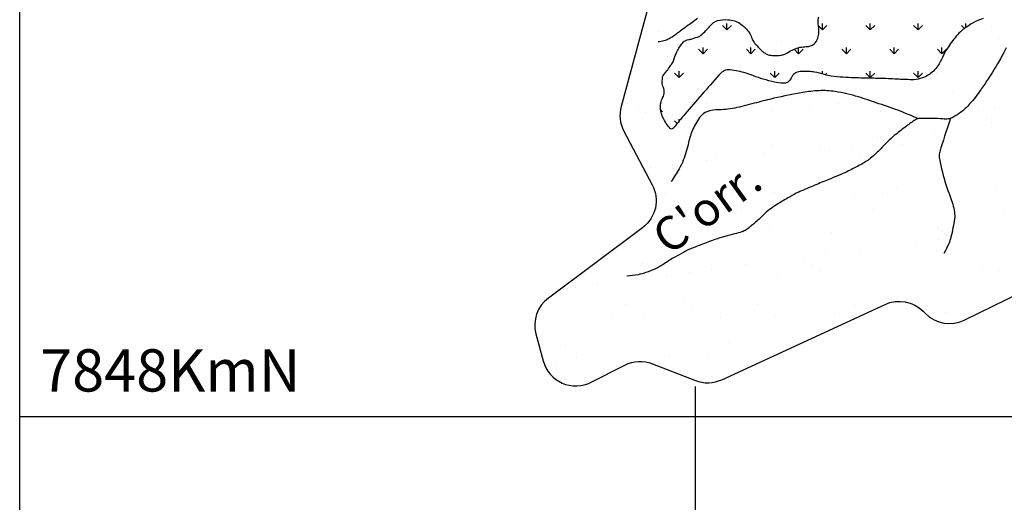
# Model space of a CAD drawing. Units: metres. Extents: x 248 to 1089, y -35929 to 8410.
# Drawn here: x 326 to 384, y 8132 to 8161 of the extents above; entities that cross this region are included whole.
import ezdxf
from ezdxf.enums import TextEntityAlignment as Align

# ---------------------------------------------------------------- set-up
doc = ezdxf.new("R2010")
doc.units = ezdxf.units.M
doc.header["$MEASUREMENT"] = 0
for name, color, linetype, lineweight in [('AFLUENTES', 1, 'Continuous', 0), ('CAIXA', 1, 'Continuous', 0), ('COORDENADAS', 1, 'Continuous', 0), ('HACHURA', 1, 'Continuous', 0), ('LIMIAREA', 1, 'Continuous', 0), ('MANCHAS', 1, 'Continuous', 0), ('MC', 1, 'Continuous', 0), ('TX02', 1, 'Continuous', 0)]:
    doc.layers.add(name, color=color, linetype=linetype, lineweight=lineweight)
doc.styles.add('Style-ENGINEERING', font='ENGINEERING.shx')
doc.styles.add('Style-WORKING', font='WORKING.shx')

msp = doc.modelspace()

# ---------------------------------------------------------------- linework, layer by layer
at = {"layer": 'AFLUENTES', "color": 4, "linetype": 'Continuous', "lineweight": -3, "flags": 128}
for points in [[(365.956, 8160.681, 0.000056), (365.316, 8160.22), (365.316, 8160.22, 0.002589), (365.302, 8160.21, 0.001614), (365.295, 8160.204), (365.295, 8160.204, 0.000034), (364.937, 8159.937), (364.937, 8159.937, 0.000809), (364.709, 8159.766, -0.001171), (364.48, 8159.595, -0.039116), (364.457, 8159.58, -0.003947), (364.216, 8159.456, -0.052241), (363.971, 8159.362, -0.037938), (363.617, 8159.296)], [(384.228, 8158.954, -0.00113), (384.066, 8158.636), (384.066, 8158.636, -0.002915), (384.003, 8158.513, -0.009028), (383.933, 8158.386, -0.002958), (383.712, 8158.002, -0.009061), (383.388, 8157.473, -0.006762), (382.932, 8156.777, -0.008041), (382.715, 8156.467, -0.005713), (382.398, 8156.038, -0.017081), (382.082, 8155.649, -0.021323), (381.805, 8155.358, -0.023552), (381.713, 8155.277, -0.00923), (381.465, 8155.086, -0.043241), (381.017, 8154.81, -0.093881), (380.782, 8154.744, -0.044568), (380.474, 8154.743, 0.021562), (379.839, 8154.772, 0.006779), (379.106, 8154.763, 0.046028), (378.999, 8154.75, 0.089126), (378.855, 8154.692, 0.021383), (378.325, 8154.323, 0.006349), (377.662, 8153.806, 0.016262), (377.413, 8153.592, 0.019016), (376.984, 8153.169, -0.0178), (376.527, 8152.716, -0.007106), (376.193, 8152.415, -0.020422), (376.071, 8152.317, -0.023991), (375.927, 8152.222, -0.010602), (375.589, 8152.029, -0.009326), (374.898, 8151.671, -0.014457), (374.442, 8151.461, -0.004523), (373.838, 8151.21, 0.003319), (373.013, 8150.87, 0.001569), (372.116, 8150.491), (372.116, 8150.491, 0.00627), (371.893, 8150.392, 0.017961), (371.798, 8150.344, 0.003427), (371.308, 8150.072, 0.012106), (370.63, 8149.667, 0.018638), (370.207, 8149.378, 0.041662), (369.857, 8149.07, -0.026579), (369.323, 8148.573, -0.012706), (368.826, 8148.177, -0.067647), (368.721, 8148.118, -0.019431), (368.585, 8148.07, -0.006204), (368.15, 8147.942, -0.006627), (367.576, 8147.789, 0.012864), (367.282, 8147.707, 0.012088), (366.988, 8147.609, 0.004175), (366.15, 8147.297), (366.15, 8147.297, 0.004825), (365.494, 8147.04, 0.015631), (365.294, 8146.952, 0.015441), (365.179, 8146.893, 0.003107), (364.62, 8146.577, 0.017901), (363.977, 8146.178, -0.024733), (363.507, 8145.895, -0.030253), (363.438, 8145.863, -0.00406), (362.906, 8145.661, -0.041413), (362.442, 8145.531, -0.029244), (361.766, 8145.442)], [(379.028, 8154.756, 0.006812), (377.967, 8155.195, 0.012142), (377.362, 8155.418), (377.362, 8155.418, 0.002204), (376.029, 8155.868), (376.029, 8155.868, 0.005391), (375.481, 8156.044, 0.035868), (374.108, 8156.362, 0.052206), (373.139, 8156.412, 0.028716), (372.193, 8156.308, 0.015595), (370.477, 8155.962, 0.008244), (369.45, 8155.704, -0.007283), (368.289, 8155.41, -0.058102), (367.22, 8155.284, 0.086461), (366.505, 8155.158, 0.136845), (366.152, 8154.907, 0.064913), (365.682, 8154.14, 0.053888), (365.423, 8153.342, -0.041668), (365.114, 8152.302, -0.037091), (364.868, 8151.788, -0.023777), (364.39, 8151.04)], [(380.928, 8154.774, 0.000791), (380.898, 8154.687, 0.001559), (380.882, 8154.642, 0.011886), (380.296, 8152.804, 0.075799), (380.256, 8152.502, 0.048462), (380.268, 8152.395, 0.006247), (380.453, 8151.581, 0.036982), (380.912, 8150.152, -0.05848), (381.163, 8149.235, -0.072538), (381.166, 8148.843, -0.025507), (380.956, 8147.755, -0.042873), (380.822, 8147.359, -0.02817), (380.535, 8146.793)]]:
    msp.add_lwpolyline(points, format="xyb", dxfattribs=at)
at = {"layer": 'COORDENADAS', "color": 7, "linetype": 'Continuous', "lineweight": -3}
for p, q in [((325.838, 7917.148), (325.838, 8209.681)), ((365.838, 7917.148), (365.838, 8138.923)), ((325.838, 8137.148), (447.387, 8137.148))]:
    msp.add_line(p, q, dxfattribs=at)
at = {"layer": 'HACHURA', "color": 7, "linetype": 'Continuous', "lineweight": -3}
for p, q in [((383.355, 8160.235), (383.355, 8160.235)), ((363.664, 8159.939), (363.664, 8159.939)), ((370.925, 8159.347), (370.925, 8159.347)), ((383.857, 8159.499), (383.857, 8159.499)), ((364.195, 8158.461), (364.195, 8158.461)), ((366.836, 8157.435), (366.836, 8157.435)), ((380.112, 8157.497), (380.112, 8157.497)), ((380.132, 8157.762), (380.132, 8157.762)), ((373.242, 8156.314), (373.242, 8156.314)), ((381.027, 8156.328), (381.027, 8156.328)), ((366.51, 8155.628), (366.51, 8155.628)), ((374.296, 8155.642), (374.296, 8155.642)), ((382.081, 8155.656), (382.081, 8155.656)), ((362.445, 8155.524), (362.445, 8155.524)), ((362.906, 8155.102), (362.906, 8155.102)), ((370.365, 8155.205), (370.365, 8155.205)), ((372.596, 8155.303), (372.596, 8155.303)), ((376.761, 8155.174), (376.761, 8155.174)), ((382.6, 8155.217), (382.6, 8155.217)), ((383.513, 8155.418), (383.513, 8155.418)), ((383.061, 8154.795), (383.061, 8154.795)), ((383.355, 8154.511), (383.355, 8154.511)), ((377.927, 8153.796), (377.927, 8153.796)), ((379.959, 8154.064), (379.959, 8154.064)), ((370.306, 8153.21), (370.306, 8153.21)), ((376.625, 8153.625), (376.625, 8153.625)), ((378.091, 8153.224), (378.091, 8153.224)), ((362.52, 8153.196), (362.52, 8153.196)), ((365.081, 8153.109), (365.081, 8153.109)), ((366.994, 8152.618), (366.994, 8152.618)), ((369.896, 8152.739), (369.896, 8152.739)), ((371.197, 8152.91), (371.197, 8152.91)), ((373.23, 8153.178), (373.23, 8153.178)), ((373.746, 8152.861), (373.746, 8152.861)), ((375.085, 8153.023), (375.085, 8153.023)), ((380.29, 8152.945), (380.29, 8152.945)), ((366.5, 8152.292), (366.5, 8152.292)), ((375.545, 8152.601), (375.545, 8152.601)), ((363.167, 8151.853), (363.167, 8151.853)), ((364.468, 8152.024), (364.468, 8152.024)), ((363.979, 8150.305), (363.979, 8150.305)), ((367.569, 8150.829), (367.569, 8150.829)), ((368.03, 8150.407), (368.03, 8150.407)), ((370.523, 8150.388), (370.523, 8150.388)), ((376.918, 8150.357), (376.918, 8150.357)), ((377.72, 8150.608), (377.72, 8150.608)), ((383.67, 8150.601), (383.67, 8150.601)), ((367.475, 8150.039), (367.475, 8150.039)), ((375.261, 8150.053), (375.261, 8150.053)), ((383.046, 8150.068), (383.046, 8150.068)), ((368.529, 8149.368), (368.529, 8149.368)), ((376.315, 8149.382), (376.315, 8149.382)), ((384.1, 8149.396), (384.1, 8149.396)), ((370.205, 8148.414), (370.205, 8148.414)), ((373.903, 8148.044), (373.903, 8148.044)), ((380.209, 8148.328), (380.209, 8148.328)), ((380.447, 8148.128), (380.447, 8148.128)), ((367.151, 8147.801), (367.151, 8147.801)), ((378.93, 8147.456), (378.93, 8147.456)), ((380.232, 8147.627), (380.232, 8147.627)), ((380.67, 8147.905), (380.67, 8147.905)), ((382.264, 8147.894), (382.264, 8147.894)), ((364.539, 8146.936), (364.539, 8146.936)), ((372.325, 8146.95), (372.325, 8146.95)), ((375.535, 8147.008), (375.535, 8147.008)), ((380.11, 8146.964), (380.11, 8146.964)), ((362.69, 8146.219), (362.69, 8146.219)), ((372.201, 8146.57), (372.201, 8146.57)), ((373.502, 8146.741), (373.502, 8146.741)), ((365.472, 8145.684), (365.472, 8145.684)), ((366.773, 8145.855), (366.773, 8145.855)), ((368.805, 8146.123), (368.805, 8146.123)), ((372.693, 8146.134), (372.693, 8146.134)), ((373.154, 8145.711), (373.154, 8145.711)), ((382.844, 8145.912), (382.844, 8145.912)), ((383.828, 8145.784), (383.828, 8145.784)), ((362.076, 8145.236), (362.076, 8145.236)), ((364.137, 8145.488), (364.137, 8145.488)), ((370.68, 8145.571), (370.68, 8145.571)), ((377.076, 8145.54), (377.076, 8145.54)), ((358.742, 8144.798), (358.742, 8144.798)), ((360.043, 8144.969), (360.043, 8144.969)), ((365.178, 8143.939), (365.178, 8143.939)), ((361.709, 8143.765), (361.709, 8143.765)), ((365.639, 8143.517), (365.639, 8143.517)), ((369.494, 8143.779), (369.494, 8143.779)), ((375.329, 8143.718), (375.329, 8143.718)), ((380.605, 8143.311), (380.605, 8143.311)), ((360.913, 8143.014), (360.913, 8143.014)), ((362.763, 8143.093), (362.763, 8143.093)), ((367.309, 8142.984), (367.309, 8142.984)), ((370.549, 8143.108), (370.549, 8143.108)), ((374.061, 8143.227), (374.061, 8143.227)), ((357.663, 8141.745), (357.663, 8141.745)), ((358.123, 8141.323), (358.123, 8141.323)), ((367.814, 8141.524), (367.814, 8141.524)), ((357.542, 8140.427), (357.542, 8140.427)), ((358.773, 8140.661), (358.773, 8140.661)), ((364.294, 8140.671), (364.294, 8140.671)), ((366.558, 8140.676), (366.558, 8140.676))]:
    msp.add_line(p, q, dxfattribs=at)
at = {"layer": 'LIMIAREA', "color": 3, "linetype": 'Continuous', "lineweight": -3, "ltscale": 7, "flags": 128}
msp.add_lwpolyline([(364.383, 8166.348), (361.435, 8155.484), (361.435, 8155.484, 0.190102), (361.597, 8154.026), (361.597, 8154.026), (363.276, 8150.85), (363.276, 8150.85, -0.369636), (362.704, 8148.312), (362.704, 8148.312), (357.128, 8144.151), (357.128, 8144.151, 0.30743), (356.392, 8142.028), (356.392, 8142.028), (356.822, 8140.435), (356.822, 8140.435, 0.476576), (359.661, 8139.174), (359.661, 8139.174), (361.65, 8140.188), (361.65, 8140.188, -0.213957), (363.284, 8140.269), (363.284, 8140.269), (365.829, 8139.277), (365.829, 8139.277, 0.203547), (367.392, 8139.324), (367.392, 8139.324), (377.056, 8143.773), (377.056, 8143.773, -0.313829), (379.306, 8143.371), (379.306, 8143.372), (379.448, 8143.229), (379.448, 8143.229, 0.320059), (381.739, 8142.847), (381.739, 8142.847), (389.411, 8146.592)], format="xyb", dxfattribs=at)
at = {"layer": 'MANCHAS', "color": 7, "linetype": 'Continuous', "lineweight": -3}
for p, q in [((367.695, 8160.012), (367.43, 8160.277)), ((367.695, 8160.012), (367.695, 8160.387)), ((367.695, 8160.012), (367.961, 8160.277)), ((373.352, 8160.012), (373.118, 8160.247)), ((373.352, 8160.012), (373.352, 8160.387)), ((373.352, 8160.012), (373.618, 8160.277)), ((376.181, 8160.012), (375.916, 8160.277)), ((376.181, 8160.012), (376.181, 8160.387)), ((376.181, 8160.012), (376.446, 8160.277)), ((379.009, 8160.012), (378.744, 8160.277)), ((379.009, 8160.012), (379.009, 8160.387)), ((379.009, 8160.012), (379.274, 8160.277)), ((381.757, 8160.093), (381.572, 8160.277)), ((381.838, 8160.15), (381.838, 8160.387)), ((366.281, 8158.598), (366.016, 8158.863)), ((366.281, 8158.598), (366.281, 8158.973)), ((366.281, 8158.598), (366.546, 8158.863)), ((369.11, 8158.598), (368.845, 8158.863)), ((369.11, 8158.598), (369.11, 8158.973)), ((369.11, 8158.598), (369.375, 8158.863)), ((371.938, 8158.598), (371.673, 8158.863)), ((371.938, 8158.598), (371.938, 8158.959)), ((371.938, 8158.598), (372.203, 8158.863)), ((374.767, 8158.598), (374.501, 8158.863)), ((374.767, 8158.598), (374.767, 8158.973)), ((374.767, 8158.598), (375.032, 8158.863)), ((377.595, 8158.598), (377.33, 8158.863)), ((377.595, 8158.598), (377.595, 8158.973)), ((377.595, 8158.598), (377.86, 8158.863)), ((380.423, 8158.598), (380.158, 8158.863)), ((380.423, 8158.598), (380.423, 8158.973)), ((380.423, 8158.598), (380.689, 8158.863)), ((364.867, 8157.184), (364.602, 8157.449)), ((364.867, 8157.184), (364.867, 8157.559)), ((364.867, 8157.184), (365.132, 8157.449)), ((370.524, 8157.184), (370.259, 8157.449)), ((370.524, 8157.184), (370.524, 8157.559)), ((370.524, 8157.184), (370.789, 8157.449)), ((373.352, 8157.4), (373.352, 8157.559)), ((373.519, 8157.351), (373.618, 8157.449)), ((376.181, 8157.184), (375.916, 8157.449)), ((376.181, 8157.184), (376.181, 8157.559)), ((376.181, 8157.184), (376.446, 8157.449)), ((379.009, 8157.184), (378.744, 8157.449)), ((379.009, 8157.184), (379.009, 8157.559)), ((379.009, 8157.184), (379.274, 8157.449)), ((366.052, 8155.999), (366.016, 8156.035)), ((364.75, 8154.473), (364.602, 8154.621)), ((364.867, 8154.617), (364.867, 8154.73))]:
    msp.add_line(p, q, dxfattribs=at)
at = {"layer": 'MC', "color": 7, "linetype": 'Continuous', "lineweight": -3, "flags": 128}
for points in [[(363.891, 8155.161, -0.056424), (363.803, 8155.25, -0.108186), (363.774, 8155.309, -0.061978), (363.761, 8155.431, -0.031003), (363.778, 8155.676, -0.098995), (363.898, 8156.023, 0.118014), (363.988, 8156.319, 0.124814), (363.934, 8156.6, -0.112118), (363.867, 8156.91, -0.034998), (363.892, 8157.223, -0.113455), (363.928, 8157.314, -0.022076), (364.075, 8157.51, 0.014716), (364.3, 8157.8, 0.001085), (364.385, 8157.918, 0.00172), (364.439, 8157.992, 0.088612), (364.56, 8158.247, -0.049879), (364.739, 8158.714, -0.051666), (365.082, 8159.252, -0.143601), (365.273, 8159.387, -0.032481), (365.432, 8159.43, 0.025305), (365.637, 8159.482, 0.010146), (366.052, 8159.62, 0.063059), (366.115, 8159.651, 0.042039), (366.16, 8159.688, 0.005925), (366.453, 8159.973, 0.019101), (366.644, 8160.178, -0.019131), (366.834, 8160.384, -0.13581), (367.142, 8160.558, -0.078912), (367.741, 8160.61, -0.051549), (368.138, 8160.54, -0.069293), (368.413, 8160.419, -0.056906), (368.776, 8160.132, -0.061336), (369.042, 8159.795, -0.052488), (369.19, 8159.481, 0.077846), (369.301, 8159.274, 0.018379), (369.437, 8159.106, 0.015067), (369.617, 8158.912, 0.024089), (369.808, 8158.737, 0.030809), (369.972, 8158.617, 0.079195), (370.145, 8158.541, 0.046355), (370.461, 8158.489, 0.046044), (370.795, 8158.496, 0.055805), (371.065, 8158.558, 0.052564), (371.272, 8158.656, -0.02873), (371.643, 8158.853, -0.109837), (372.403, 8159.018, 0.177089), (372.866, 8159.184, 0.100621), (373.009, 8159.363, 0.07015), (373.116, 8159.672, 0.095623), (373.118, 8160.243, -0.103134), (373.128, 8160.774, -0.017181)], [(382.86, 8160.678, 0.058539), (382.26, 8160.419, 0.018166), (381.871, 8160.173, 0.024689), (381.6, 8159.968, 0.046501), (381.267, 8159.632, 0.024861), (380.741, 8158.922, 0.047794), (380.448, 8158.376, -0.052996), (380.179, 8157.887, -0.046822), (379.914, 8157.573, -0.05166), (379.622, 8157.341, -0.073094), (379.142, 8157.126, -0.074405), (378.63, 8157.06, -0.009477), (377.752, 8157.095), (377.752, 8157.095, 0.008348), (376.755, 8157.136, 0.001672), (375.766, 8157.158), (375.766, 8157.158, -0.002882), (375.191, 8157.172, -0.012866), (374.585, 8157.205, -0.010785), (373.864, 8157.28, -0.044155), (373.477, 8157.363, 0.028492), (372.882, 8157.512, 0.03724), (372.552, 8157.549, 0.023574), (372.029, 8157.544, 0.292425), (371.5, 8157.162, -0.331717), (370.999, 8156.853, -0.030221), (370.515, 8156.925, -0.021499), (369.848, 8157.096, -0.016964), (369.267, 8157.294, 0.017449), (368.702, 8157.485, 0.059981), (367.774, 8157.646, 0.178826), (367.464, 8157.55, 0.046651), (367.223, 8157.327), (367.223, 8157.327, 0.005003), (365.213, 8155.03, 0.008721), (364.672, 8154.376, -0.027437), (364.493, 8154.175, -0.429233), (364.342, 8154.178, -0.071942), (363.915, 8154.812, -0.043102), (363.824, 8155.054, -0.042854), (363.774, 8155.309)]]:
    msp.add_lwpolyline(points, format="xyb", dxfattribs=at)

# ---------------------------------------------------------------- texts
at = {"layer": 'CAIXA', "color": 7, "linetype": 'Continuous', "lineweight": -3, "style": 'Style-ENGINEERING'}
msp.add_text('7848KmN', height=2.5, dxfattribs=at).set_placement((327.052, 8138.625))
at = {"layer": 'TX02', "color": 7, "linetype": 'Continuous', "lineweight": -3, "style": 'Style-WORKING'}
msp.add_text("C'orr.", height=2, rotation=35.80915, dxfattribs=at).set_placement((367.092, 8148.691), align=Align.CENTER)

doc.saveas('drawing.dxf')
